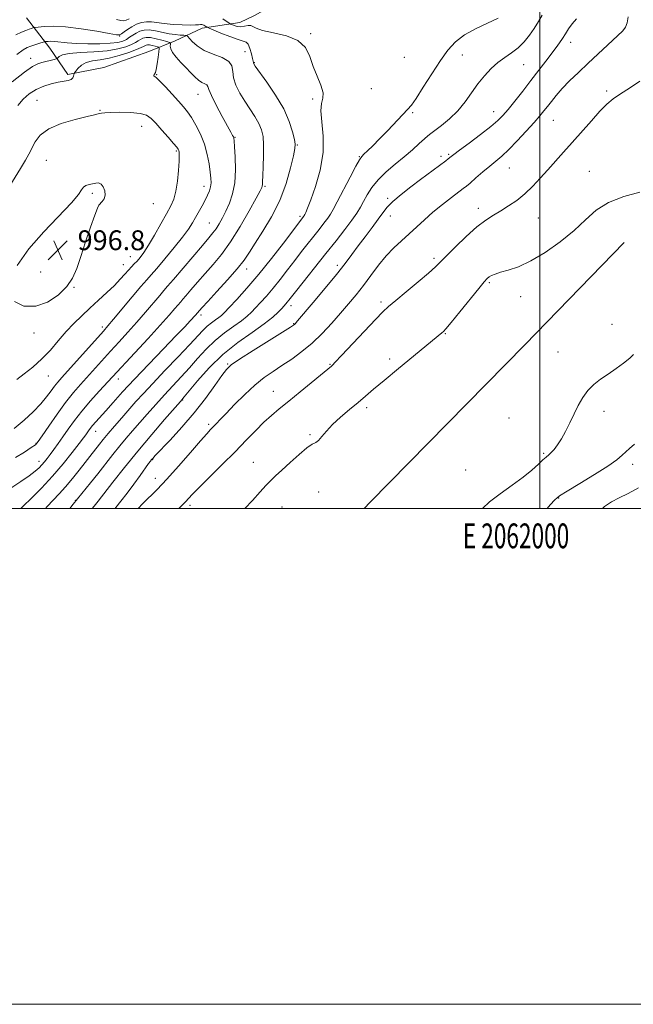
# Model space of a CAD drawing. Extents: x 2059800 to 2062700, y 362300 to 365200.
# Drawn here: x 2061790 to 2062038, y 362300 to 362697 of the extents above; entities that cross this region are included whole.
import ezdxf
from ezdxf.enums import TextEntityAlignment as Align

# ---------------------------------------------------------------- set-up
doc = ezdxf.new("R2010")
doc.units = 0
doc.header["$MEASUREMENT"] = 0
for name, color, linetype, lineweight in [('32000', 7, 'Continuous', 0), ('32001', 7, 'Continuous', 0), ('DTM HARD BREAKLINE', 7, 'Continuous', 0), ('DTM SPOT ELEVATION', 2, 'Continuous', 13), ('INDEX CONTOUR', 41, 'Continuous', 13), ('INTERMEDIATE CONTOUR', 44, 'Continuous', 0), ('SPOT ELEVATION', 7, 'Continuous', 0)]:
    doc.layers.add(name, color=color, linetype=linetype, lineweight=lineweight)
doc.styles.add('Style-ITALICS', font='ITALICS.shx')
doc.styles.add('Style-WORKING', font='WORKING.shx')

# ---------------------------------------------------------------- blocks, each defined once
blk = doc.blocks.new('SPOT')
at = {"layer": 'SPOT ELEVATION'}
for p, q in [((-3.91, -3.91), (3.82, 3.81)), ((-1.65, 3.77), (1.72, -3.93))]:
    blk.add_line(p, q, dxfattribs=at)

msp = doc.modelspace()

# ---------------------------------------------------------------- linework, layer by layer
at = {"layer": '32000', "flags": 128}
for points in [[(2059800, 362300), (2062700, 362300), (2062700, 365200), (2059800, 365200), (2059800, 362300)], [(2060000, 362500), (2062500, 362500), (2062500, 365000), (2060000, 365000), (2060000, 362500)], [(2062000, 365000), (2062000, 362500)]]:
    msp.add_lwpolyline(points, dxfattribs=at)
at = {"layer": 'DTM HARD BREAKLINE'}
for points in [[(2061792.8, 362697.94, 984.64), (2061802.2, 362685.8, 988.91), (2061809.47, 362675.1, 991.62), (2061823.98, 362677.97, 993.78), (2061842.2, 362684.44, 993.83), (2061852.86, 362688.73, 989.16), (2061863.64, 362693.86, 986.46), (2061878.85, 362696.13, 983.16), (2061884.78, 362699, 983.08), (2061893.32, 362703.7, 984.04), (2061903.41, 362708.05, 984.21), (2061916.76, 362710.84, 981.84), (2061927.29, 362717.95, 983.49), (2061938.69, 362724.76, 983.41), (2061942.9, 362727.32, 983.37)], [(2061929.03, 362500, 970.603), (2061931.55, 362502.53, 970.65), (2061993.91, 362566.11, 970.74), (2062034.05, 362607.34, 970.74)]]:
    msp.add_polyline3d(points, dxfattribs=at)
at = {"layer": 'DTM SPOT ELEVATION'}
for p in [(2061907.55, 362691.59, 983.8), (2061830.39, 362690.61, 986.1), (2062012.37, 362688.07, 977.4), (2061880.97, 362684.37, 987.3), (2061794.5, 362681.67, 989.4), (2061884.76, 362679.98, 985.9), (2061945.27, 362682.07, 983.5), (2061968.739, 362682.985, 981.24), (2061993.41, 362679.14, 979.1), (2061845.29, 362675.02, 991.9), (2061932.04, 362669.45, 983.4), (2062026.91, 362668.52, 974.3), (2061797.11, 362664.65, 993.1), (2061862.04, 362667.12, 990.8), (2061908.32, 362665.28, 984.2), (2061822.51, 362660.72, 993.9), (2061981.28, 362660.12, 978.7), (2061948.59, 362659.72, 981.8), (2062005.36, 362656.68, 975.1), (2061839.23, 362654.19, 994.8), (2061877.02, 362649.84, 989.9), (2061853.23, 362644.33, 994.2), (2061902.05, 362646.76, 985.9), (2061800.8, 362640.5, 995.1), (2061927.18, 362642.04, 982.1), (2061960.04, 362642.19, 978.4), (2061963.12, 362642.91, 978.2), (2061987.73, 362637.48, 975.1), (2062019.98, 362636.07, 972.8), (2061864.45, 362629.99, 992.6), (2061889.1, 362629.98, 987.8), (2061819.35, 362627.13, 996.27), (2061938.55, 362625.19, 978.3), (2061843.98, 362623, 995.2), (2061975.13, 362621.15, 974.5), (2061903.15, 362617.93, 984.3), (2061939.61, 362617.99, 977.3), (2061999.4, 362617.27, 973.1), (2061866.66, 362615.23, 990.9), (2061834.73, 362601.58, 994.8), (2061957.29, 362600.98, 974.3), (2061831.94, 362598.35, 994.7), (2061881.72, 362596.62, 985.4), (2061918.25, 362598.12, 978.4), (2061798.56, 362595.42, 997.19), (2061811.92, 362589.28, 995.9), (2061979.53, 362591.17, 971.8), (2061992.2, 362585.56, 971.3), (2061899.5, 362581.82, 979.5), (2061935.92, 362583.29, 974.3), (2061863.2, 362578.13, 985.6), (2061823.35, 362573.33, 992.4), (2061900.57, 362574.66, 978.1), (2062029.04, 362574.38, 971.3), (2061795.775, 362570.806, 995.42), (2061961.81, 362570.57, 971.9), (2062007.34, 362563.21, 971.2), (2061873.965, 362558.381, 978.154), (2061915.26, 362558.21, 974.1), (2061939.33, 362560.4, 972.5), (2061801.57, 362553.49, 993.2), (2061829.85, 362552.34, 987.4), (2061892.38, 362547.26, 974.8), (2061855.88, 362543.88, 979.9), (2061930.08, 362540.78, 971.6), (2062025.81, 362539.25, 972.5), (2061866.36, 362533.97, 976.3), (2061987.59, 362536.49, 970.9), (2061820.72, 362531.17, 985.3), (2061907.28, 362529.76, 972.2), (2061796.71, 362526.28, 990.1), (2062001.55, 362522.24, 971.8), (2061797.8, 362519.07, 988.6), (2061843.67, 362519.7, 977.9), (2061884.36, 362518.66, 972.8), (2062037.4, 362517.81, 974.5), (2061970.01, 362515.58, 971.2), (2061844.78, 362512.26, 976.7), (2061910.75, 362506.65, 970.7), (2061812.49, 362503.35, 982.1), (2061858.81, 362501.27, 973.6), (2062007.54, 362504.27, 974.1), (2061895.97, 362500.58, 971.1)]:
    msp.add_point(p, dxfattribs=at)
at = {"layer": 'INDEX CONTOUR'}
for points in [[(2061819.28, 362500, 980), (2061820.081, 362501.0141, 980), (2061821.699, 362503.062, 980), (2061827.654, 362510.679, 980), (2061832.315, 362516.573, 980), (2061837.682, 362523.185, 980), (2061843.327, 362529.909, 980), (2061848.543, 362535.974, 980), (2061854.899, 362543.254, 980), (2061856.471, 362545.095, 980), (2061858.477, 362547.532, 980), (2061861.864, 362551.6099, 980), (2061866.515, 362556.802, 980), (2061872.0491, 362562.188, 980), (2061878.033, 362567.003, 980), (2061883.818, 362571.101, 980), (2061888.705, 362574.492, 980), (2061892.1751, 362577.194, 980), (2061894.433, 362579.268, 980), (2061895.866, 362580.781, 980), (2061897.5, 362582.5751, 980), (2061898.063, 362583.233, 980), (2061898.719, 362584.052, 980), (2061901.945, 362588.149, 980), (2061913.675, 362602.92, 980), (2061917.758, 362608.0899, 980), (2061921.316, 362612.661, 980), (2061924.144, 362616.415, 980), (2061926.134, 362619.257, 980), (2061927.574, 362621.572, 980), (2061928.848, 362623.8709, 980), (2061930.311, 362626.549, 980), (2061932.1939, 362629.547, 980), (2061934.701, 362632.695, 980), (2061937.93, 362635.844, 980), (2061941.579, 362638.938, 980), (2061945.2391, 362641.945, 980), (2061948.549, 362644.797, 980), (2061951.313, 362647.294, 980), (2061953.382, 362649.2, 980), (2061954.742, 362650.412, 980), (2061955.926, 362651.361, 980), (2061957.6069, 362652.609, 980), (2061960.252, 362654.597, 980), (2061963.512, 362657.281, 980), (2061966.834, 362660.491, 980), (2061969.788, 362664.051, 980), (2061972.448, 362667.741, 980), (2061975.009, 362671.333, 980), (2061977.6311, 362674.628, 980), (2061980.332, 362677.541, 980), (2061983.089, 362680.016, 980), (2061985.8711, 362682.0589, 980), (2061988.604, 362683.926, 980), (2061991.201, 362685.936, 980), (2061993.592, 362688.324, 980), (2061995.767, 362690.991, 980), (2061997.728, 362693.756, 980), (2061999.466, 362696.458, 980), (2062000.917, 362699.022, 980)], [(2061788.391, 362520.604, 990), (2061791.945, 362522.828, 990), (2061794.728, 362524.585, 990), (2061796.388, 362525.742, 990), (2061797.569, 362527.006, 990), (2061799.158, 362529.296, 990), (2061801.8, 362533.2081, 990), (2061805.149, 362538.057, 990), (2061808.615, 362542.839, 990), (2061811.74, 362546.7859, 990), (2061814.603, 362550.092, 990), (2061826.745, 362563.483, 990), (2061830.198, 362567.252, 990), (2061833.763, 362571.164, 990), (2061837.369, 362575.21, 990), (2061840.901, 362579.303, 990), (2061846.557, 362585.999, 990), (2061848.224, 362587.933, 990), (2061849.768, 362589.691, 990), (2061852.082, 362592.37, 990), (2061863.833, 362606.208, 990), (2061866.432, 362609.234, 990), (2061868.073, 362611.2, 990), (2061869.291, 362612.864, 990), (2061870.527, 362614.848, 990), (2061871.859, 362617.25, 990), (2061873.271, 362620.036, 990), (2061874.709, 362623.212, 990), (2061875.973, 362626.94, 990), (2061876.823, 362631.426, 990), (2061877.103, 362636.671, 990), (2061876.9909, 362641.871, 990), (2061876.748, 362646.019, 990), (2061876.5759, 362648.402, 990), (2061876.453, 362649.4661, 990), (2061876.296, 362649.952, 990), (2061875.993, 362650.5609, 990), (2061875.3, 362651.847, 990), (2061871.797, 362658.245, 990), (2061869.404, 362662.724, 990), (2061867.453, 362666.617, 990), (2061866.431, 362669.058, 990), (2061865.995, 362670.31, 990), (2061865.592, 362670.92, 990), (2061864.7891, 362671.378, 990), (2061863.614, 362671.943, 990), (2061862.211, 362672.82, 990), (2061860.6931, 362674.156, 990), (2061859.037, 362675.881, 990), (2061857.187, 362677.87, 990), (2061855.156, 362679.991, 990), (2061853.233, 362682.077, 990), (2061851.777, 362683.955, 990), (2061851.038, 362685.48, 990), (2061850.834, 362686.624, 990), (2061850.875, 362687.386, 990), (2061850.866, 362687.806, 990), (2061850.489, 362688.07, 990), (2061849.422, 362688.408, 990), (2061847.487, 362688.966, 990), (2061845.098, 362689.58, 990), (2061842.811, 362690.002, 990), (2061841.063, 362690.05, 990), (2061839.788, 362689.7821, 990), (2061838.797, 362689.315, 990), (2061837.8849, 362688.745, 990), (2061836.781, 362688.071, 990), (2061835.1971, 362687.269, 990), (2061832.869, 362686.347, 990), (2061829.628, 362685.441, 990), (2061825.327, 362684.718, 990), (2061820.024, 362684.285, 990), (2061814.589, 362683.996, 990), (2061810.093, 362683.646, 990), (2061807.331, 362683.094, 990), (2061805.982, 362682.458, 990), (2061805.449, 362681.922, 990), (2061805.18, 362681.612, 990), (2061804.811, 362681.433, 990), (2061804.028, 362681.2289, 990), (2061799.039, 362679.997, 990), (2061797.375, 362679.492, 990), (2061795.274, 362678.403, 990), (2061791.971, 362676.079, 990), (2061787.067, 362672.189, 990)]]:
    msp.add_polyline3d(points, dxfattribs=at)
at = {"layer": 'INTERMEDIATE CONTOUR'}
for points in [[(2061790.5041, 362500, 986), (2061791.58, 362501.052, 986), (2061794.726, 362504.134, 986), (2061798.835, 362508.291, 986), (2061803.298, 362513.086, 986), (2061807.558, 362518.06, 986), (2061811.249, 362522.651, 986), (2061814.055, 362526.275, 986), (2061815.78, 362528.537, 986), (2061816.72, 362529.794, 986), (2061817.86, 362531.41, 986), (2061818.569, 362532.374, 986), (2061819.512, 362533.546, 986), (2061820.786, 362535.005, 986), (2061824.798, 362539.469, 986), (2061827.781, 362542.829, 986), (2061831.599, 362547.078, 986), (2061836.398, 362552.278, 986), (2061842.137, 362558.323, 986), (2061848.034, 362564.443, 986), (2061853.1199, 362569.701, 986), (2061856.662, 362573.389, 986), (2061858.866, 362575.72, 986), (2061860.972, 362578.02, 986), (2061862.622, 362579.923, 986), (2061863.716, 362581.134, 986), (2061865.981, 362583.5871, 986), (2061869.665, 362587.553, 986), (2061873.983, 362592.278, 986), (2061877.889, 362596.748, 986), (2061880.649, 362600.267, 986), (2061882.779, 362603.404, 986), (2061885.11, 362607.0459, 986), (2061888.2291, 362611.872, 986), (2061891.748, 362617.747, 986), (2061895.039, 362624.328, 986), (2061897.595, 362631.179, 986), (2061899.394, 362637.489, 986), (2061900.537, 362642.355, 986), (2061901.122, 362645.231, 986), (2061901.225, 362647.009, 986), (2061900.917, 362648.938, 986), (2061900.211, 362652.014, 986), (2061898.876, 362656.219, 986), (2061896.622, 362661.28, 986), (2061893.359, 362666.825, 986), (2061889.794, 362672.08, 986), (2061885.151, 362678.485, 986), (2061884.493, 362679.445, 986), (2061884.374, 362679.732, 986), (2061884.368, 362679.963, 986), (2061884.3019, 362680.4981, 986), (2061884.066, 362681.6279, 986), (2061883.585, 362683.492, 986), (2061882.935, 362685.601, 986), (2061882.228, 362687.311, 986), (2061881.477, 362688.184, 986), (2061880.293, 362688.618, 986), (2061878.187, 362689.217, 986), (2061874.9189, 362690.405, 986), (2061871.248, 362691.879, 986), (2061866.47, 362693.881, 986), (2061865.78, 362694.189, 986), (2061865.523, 362694.346, 986), (2061865.218, 362694.561, 986), (2061864.819, 362694.82, 986), (2061864.3901, 362695.052, 986), (2061863.975, 362695.201, 986), (2061863.535, 362695.265, 986), (2061863.009, 362695.2539, 986), (2061862.2859, 362695.1871, 986), (2061861.0439, 362695.113, 986), (2061858.912, 362695.091, 986), (2061855.699, 362695.17, 986), (2061851.948, 362695.363, 986), (2061848.382, 362695.674, 986), (2061843.293, 362696.3971, 986), (2061841.274, 362696.455, 986), (2061839.232, 362696.102, 986), (2061837.199, 362695.394, 986), (2061835.2801, 362694.437, 986), (2061833.578, 362693.354, 986), (2061832.175, 362692.321, 986), (2061831.1521, 362691.53, 986), (2061830.404, 362691.1421, 986), (2061829.1, 362691.195, 986), (2061826.222, 362691.697, 986), (2061821.149, 362692.595, 986), (2061814.831, 362693.5969, 986), (2061808.614, 362694.35, 986), (2061803.6029, 362694.599, 986), (2061799.951, 362694.4909, 986), (2061797.569, 362694.27, 986), (2061796.304, 362694.1269, 986), (2061795.736, 362694.042, 986), (2061795.376, 362693.943, 986), (2061794.807, 362693.762, 986), (2061793.89, 362693.449, 986), (2061792.557, 362692.958, 986), (2061790.758, 362692.231, 986), (2061788.53, 362691.15, 986)], [(2061800.415, 362500, 984), (2061801.175, 362500.852, 984), (2061803.522, 362503.35, 984), (2061805.9559, 362505.914, 984), (2061808.553, 362508.796, 984), (2061811.328, 362512.125, 984), (2061814.056, 362515.557, 984), (2061816.453, 362518.625, 984), (2061818.317, 362520.9901, 984), (2061822.305, 362525.999, 984), (2061823.819, 362527.88, 984), (2061825.803, 362530.269, 984), (2061828.392, 362533.297, 984), (2061831.329, 362536.685, 984), (2061837.001, 362543.168, 984), (2061839.97, 362546.467, 984), (2061843.757, 362550.532, 984), (2061848.679, 362555.686, 984), (2061853.978, 362561.198, 984), (2061858.624, 362566.076, 984), (2061864.028, 362571.914, 984), (2061865.728, 362573.5749, 984), (2061867.438, 362574.9509, 984), (2061869.091, 362576.122, 984), (2061870.487, 362577.091, 984), (2061871.558, 362577.946, 984), (2061872.756, 362579.125, 984), (2061874.666, 362581.148, 984), (2061877.727, 362584.428, 984), (2061881.791, 362588.936, 984), (2061886.567, 362594.534, 984), (2061891.687, 362600.921, 984), (2061896.495, 362607.152, 984), (2061904.761, 362618.036, 984), (2061904.911, 362618.295, 984), (2061905.1371, 362618.72, 984), (2061905.528, 362619.52, 984), (2061906.263, 362621.259, 984), (2061907.54, 362624.594, 984), (2061909.408, 362629.918, 984), (2061911.3, 362636.575, 984), (2061912.501, 362643.647, 984), (2061912.542, 362650.304, 984), (2061911.964, 362656.056, 984), (2061911.555, 362660.498, 984), (2061911.856, 362663.446, 984), (2061912.409, 362665.5791, 984), (2061912.509, 362667.799, 984), (2061911.652, 362670.797, 984), (2061910.161, 362674.449, 984), (2061908.562, 362678.424, 984), (2061907.157, 362682.3881, 984), (2061905.363, 362685.987, 984), (2061902.371, 362688.861, 984), (2061897.742, 362690.7779, 984), (2061892.508, 362691.999, 984), (2061888.07, 362692.912, 984), (2061885.452, 362693.804, 984), (2061884.156, 362694.559, 984), (2061883.309, 362694.963, 984), (2061882.205, 362694.895, 984), (2061880.831, 362694.593, 984), (2061879.341, 362694.39, 984), (2061877.891, 362694.527, 984), (2061876.6269, 362694.884, 984), (2061875.695, 362695.251, 984), (2061875.144, 362695.497, 984), (2061874.629, 362695.81, 984), (2061872.078, 362697.61, 984)], [(2061810.241, 362500, 982), (2061811.678, 362501.767, 982), (2061818.677, 362510.416, 982), (2061821.611, 362514.087, 982), (2061827.664, 362521.763, 982), (2061830.499, 362525.304, 982), (2061833.095, 362528.439, 982), (2061835.643, 362531.415, 982), (2061841.533, 362538.161, 982), (2061844.944, 362542.015, 982), (2061848.441, 362545.88, 982), (2061855.235, 362553.159, 982), (2061858.551, 362556.804, 982), (2061861.863, 362560.591, 982), (2061865.2709, 362564.3579, 982), (2061868.889, 362567.882, 982), (2061872.735, 362570.977, 982), (2061876.455, 362573.611, 982), (2061879.596, 362575.791, 982), (2061881.867, 362577.57, 982), (2061883.595, 362579.196, 982), (2061885.266, 362580.964, 982), (2061887.274, 362583.126, 982), (2061889.645, 362585.756, 982), (2061892.315, 362588.883, 982), (2061895.203, 362592.486, 982), (2061898.18, 362596.332, 982), (2061901.101, 362600.135, 982), (2061903.848, 362603.663, 982), (2061910.964, 362612.667, 982), (2061912.867, 362615.112, 982), (2061914.379, 362617.12, 982), (2061915.494, 362618.737, 982), (2061916.615, 362620.6559, 982), (2061918.248, 362623.733, 982), (2061923.447, 362633.738, 982), (2061925.784, 362638.191, 982), (2061927.208, 362640.77, 982), (2061928.089, 362642.037, 982), (2061929.0109, 362642.951, 982), (2061930.467, 362644.32, 982), (2061932.563, 362646.355, 982), (2061935.309, 362649.119, 982), (2061938.614, 362652.547, 982), (2061946.629, 362660.952, 982), (2061948.117, 362662.741, 982), (2061950.028, 362665.502, 982), (2061952.921, 362669.9881, 982), (2061956.409, 362675.4439, 982), (2061959.87, 362680.739, 982), (2061962.892, 362684.9929, 982), (2061965.909, 362688.333, 982), (2061969.567, 362691.14, 982), (2061974.227, 362693.707, 982), (2061983.1351, 362697.87, 982)], [(2061828.556, 362500, 978), (2061828.868, 362500.423, 978), (2061830.931, 362503.049, 978), (2061833.388, 362506.214, 978), (2061836.068, 362509.8161, 978), (2061838.641, 362513.369, 978), (2061842.079, 362518.149, 978), (2061842.842, 362519.173, 978), (2061843.289, 362519.741, 978), (2061843.746, 362520.275, 978), (2061844.771, 362521.377, 978), (2061850.759, 362527.646, 978), (2061855.544, 362532.837, 978), (2061860.543, 362538.644, 978), (2061865.063, 362544.4489, 978), (2061868.811, 362549.6531, 978), (2061871.592, 362553.656, 978), (2061873.458, 362556.149, 978), (2061875.441, 362557.978, 978), (2061878.816, 362560.277, 978), (2061884.347, 362563.807, 978), (2061890.737, 362567.832, 978), (2061899.297, 362573.203, 978), (2061900.576, 362574.024, 978), (2061900.9289, 362574.285, 978), (2061901.233, 362574.6029, 978), (2061902.197, 362575.72, 978), (2061908.466, 362583.113, 978), (2061913.3129, 362588.894, 978), (2061917.902, 362594.488, 978), (2061921.399, 362598.941, 978), (2061924.119, 362602.5699, 978), (2061926.668, 362606.006, 978), (2061929.482, 362609.707, 978), (2061932.3251, 362613.421, 978), (2061934.79, 362616.719, 978), (2061936.6511, 362619.324, 978), (2061938.392, 362621.564, 978), (2061940.674, 362623.916, 978), (2061943.955, 362626.723, 978), (2061947.861, 362629.786, 978), (2061951.817, 362632.77, 978), (2061961.972, 362640.35, 978), (2061962.939, 362641.093, 978), (2061964.125, 362642.042, 978), (2061965.221, 362642.888, 978), (2061967.522, 362644.615, 978), (2061971.395, 362647.497, 978), (2061975.985, 362650.942, 978), (2061980.1341, 362654.147, 978), (2061983.011, 362656.557, 978), (2061985.091, 362658.631, 978), (2061987.1801, 362661.081, 978), (2061989.89, 362664.429, 978), (2061993.077, 362668.443, 978), (2061996.404, 362672.704, 978), (2061999.569, 362676.825, 978), (2062002.397, 362680.555, 978), (2062006.532, 362686.058, 978), (2062007.911, 362687.948, 978), (2062009.099, 362689.684, 978), (2062010.289, 362691.535, 978), (2062011.589, 362693.51, 978), (2062013.085, 362695.552, 978), (2062014.8, 362697.611, 978)], [(2061834.258, 362697.617, 984), (2061833.015, 362697.0609, 984), (2061832.052, 362696.804, 984), (2061830.876, 362696.905, 984), (2061829.07, 362697.388, 984)], [(2061837.872, 362500, 976), (2061839.68, 362501.95, 976), (2061845.479, 362507.73, 976), (2061849.416, 362511.867, 976), (2061854.147, 362517.138, 976), (2061858.968, 362522.661, 976), (2061862.989, 362527.297, 976), (2061865.573, 362530.22, 976), (2061867.0779, 362531.853, 976), (2061873.325, 362538.401, 976), (2061876.8, 362541.971, 976), (2061880.884, 362546.008, 976), (2061885.015, 362549.801, 976), (2061888.771, 362552.825, 976), (2061892.3061, 362555.315, 976), (2061895.918, 362557.693, 976), (2061899.825, 362560.324, 976), (2061903.941, 362563.335, 976), (2061908.099, 362566.791, 976), (2061912.148, 362570.699, 976), (2061915.993, 362574.821, 976), (2061919.55, 362578.863, 976), (2061922.7761, 362582.62, 976), (2061925.789, 362586.255, 976), (2061928.748, 362590.023, 976), (2061931.778, 362594.0809, 976), (2061934.87, 362598.181, 976), (2061937.985, 362601.979, 976), (2061941.087, 362605.227, 976), (2061944.162, 362608.086, 976), (2061947.2, 362610.814, 976), (2061953.372, 362616.565, 976), (2061956.834, 362619.615, 976), (2061960.651, 362622.71, 976), (2061964.338, 362625.539, 976), (2061969.089, 362629.09, 976), (2061970.337, 362630.085, 976), (2061971.826, 362631.3639, 976), (2061974.137, 362633.382, 976), (2061976.965, 362635.833, 976), (2061979.787, 362638.223, 976), (2061982.24, 362640.234, 976), (2061984.624, 362642.257, 976), (2061987.399, 362644.8589, 976), (2061990.844, 362648.386, 976), (2061994.492, 362652.3, 976), (2061997.691, 362655.839, 976), (2061999.975, 362658.4529, 976), (2062001.6039, 362660.4231, 976), (2062003.021, 362662.24, 976), (2062004.619, 362664.312, 976), (2062006.572, 362666.7221, 976), (2062009.003, 362669.471, 976), (2062012.003, 362672.5581, 976), (2062015.537, 362675.984, 976), (2062019.538, 362679.749, 976), (2062031.307, 362690.685, 976), (2062033.428, 362692.738, 976), (2062034.585, 362694.259, 976), (2062035.193, 362695.968, 976), (2062035.611, 362698.422, 976)], [(2061786.461, 362508.219, 988), (2061790.581, 362510.907, 988), (2061793.932, 362513.247, 988), (2061796.286, 362515.049, 988), (2061797.872, 362516.446, 988), (2061799.032, 362517.653, 988), (2061800.071, 362518.868, 988), (2061801.146, 362520.2271, 988), (2061802.373, 362521.853, 988), (2061803.847, 362523.846, 988), (2061805.565, 362526.217, 988), (2061807.5, 362528.958, 988), (2061809.655, 362532.059, 988), (2061812.151, 362535.521, 988), (2061815.14, 362539.345, 988), (2061818.645, 362543.444, 988), (2061822.187, 362547.37, 988), (2061841.854, 362568.643, 988), (2061846.761, 362574.011, 988), (2061850.341, 362578.021, 988), (2061852.681, 362580.722, 988), (2061855.031, 362583.477, 988), (2061855.873, 362584.436, 988), (2061857.136, 362585.897, 988), (2061859.18, 362588.2959, 988), (2061861.861, 362591.421, 988), (2061864.907, 362594.897, 988), (2061868.1059, 362598.497, 988), (2061871.4869, 362602.569, 988), (2061875.137, 362607.605, 988), (2061879.032, 362613.796, 988), (2061882.698, 362620.12, 988), (2061885.547, 362625.252, 988), (2061887.165, 362628.233, 988), (2061887.828, 362629.57, 988), (2061887.982, 362630.137, 988), (2061888.012, 362630.747, 988), (2061888.041, 362631.969, 988), (2061888.1301, 362634.307, 988), (2061888.308, 362638.034, 988), (2061888.477, 362642.477, 988), (2061888.507, 362646.728, 988), (2061888.272, 362650.107, 988), (2061887.662, 362652.849, 988), (2061886.57, 362655.413, 988), (2061884.946, 362658.177, 988), (2061880.877, 362664.347, 988), (2061878.907, 362667.626, 988), (2061877.308, 362670.848, 988), (2061876.329, 362673.825, 988), (2061876.0299, 362676.41, 988), (2061875.708, 362678.598, 988), (2061874.472, 362680.42, 988), (2061871.729, 362681.942, 988), (2061868.097, 362683.356, 988), (2061864.494, 362684.89, 988), (2061861.668, 362686.672, 988), (2061859.68, 362688.442, 988), (2061857.725, 362690.6119, 988), (2061857.191, 362690.907, 988), (2061856.362, 362690.98, 988), (2061854.884, 362691.055, 988), (2061852.817, 362691.24, 988), (2061850.328, 362691.614, 988), (2061844.848, 362692.795, 988), (2061842.332, 362693.143, 988), (2061840.232, 362693.05, 988), (2061838.4979, 362692.58, 988), (2061837.0201, 362691.86, 988), (2061835.691, 362691.013, 988), (2061834.422, 362690.136, 988), (2061833.13, 362689.316, 988), (2061831.668, 362688.632, 988), (2061829.653, 362688.101, 988), (2061826.64, 362687.73, 988), (2061822.398, 362687.524, 988), (2061817.552, 362687.484, 988), (2061812.941, 362687.612, 988), (2061809.234, 362687.888, 988), (2061804.273, 362688.462, 988), (2061802.659, 362688.548, 988), (2061801.499, 362688.518, 988), (2061800.752, 362688.449, 988), (2061800.323, 362688.394, 988), (2061799.911, 362688.294, 988), (2061797.846, 362687.653, 988), (2061796.1929, 362687.126, 988), (2061794.561, 362686.586, 988), (2061793.137, 362686.032, 988), (2061791.458, 362685.0571, 988), (2061788.893, 362683.153, 988)], [(2061787.801, 362532.269, 992), (2061791.826, 362535.653, 992), (2061795.473, 362539.0761, 992), (2061798.553, 362542.297, 992), (2061800.937, 362545.118, 992), (2061802.749, 362547.497, 992), (2061804.171, 362549.435, 992), (2061805.452, 362551.048, 992), (2061807.096, 362552.93, 992), (2061823.84, 362571.596, 992), (2061825.672, 362573.686, 992), (2061827.977, 362576.408, 992), (2061835.467, 362585.386, 992), (2061838.991, 362589.576, 992), (2061841.357, 362592.318, 992), (2061843.182, 362594.376, 992), (2061845.408, 362596.917, 992), (2061848.6759, 362600.753, 992), (2061852.43, 362605.278, 992), (2061855.812, 362609.5301, 992), (2061858.183, 362612.788, 992), (2061859.78, 362615.288, 992), (2061861.053, 362617.5049, 992), (2061863.6781, 362622.154, 992), (2061864.885, 362624.388, 992), (2061865.879, 362626.395, 992), (2061866.624, 362628.199, 992), (2061867.1, 362629.856, 992), (2061867.298, 362631.472, 992), (2061867.247, 362633.3369, 992), (2061866.984, 362635.79, 992), (2061866.524, 362639.057, 992), (2061865.777, 362642.911, 992), (2061864.63, 362647.012, 992), (2061863.0329, 362651.036, 992), (2061861.194, 362654.712, 992), (2061859.387, 362657.783, 992), (2061857.782, 362660.124, 992), (2061856.143, 362662.145, 992), (2061854.133, 362664.39, 992), (2061851.567, 362667.2, 992), (2061848.867, 362670.111, 992), (2061846.612, 362672.4591, 992), (2061845.23, 362673.762, 992), (2061844.5641, 362674.279, 992), (2061844.307, 362674.45, 992), (2061844.205, 362674.635, 992), (2061844.208, 362674.865, 992), (2061844.318, 362675.087, 992), (2061844.53, 362675.324, 992), (2061844.825, 362675.902, 992), (2061845.176, 362677.222, 992), (2061845.552, 362679.488, 992), (2061845.902, 362682.1231, 992), (2061846.169, 362684.352, 992), (2061846.289, 362685.605, 992), (2061846.154, 362686.119, 992), (2061845.651, 362686.336, 992), (2061844.726, 362686.603, 992), (2061843.584, 362686.896, 992), (2061842.4921, 362687.098, 992), (2061841.657, 362687.121, 992), (2061841.047, 362686.992, 992), (2061840.574, 362686.769, 992), (2061840.079, 362686.476, 992), (2061839.14, 362686.006, 992), (2061837.265, 362685.221, 992), (2061834.152, 362684.063, 992), (2061830.254, 362682.785, 992), (2061826.214, 362681.722, 992), (2061822.572, 362681.089, 992), (2061819.465, 362680.63, 992), (2061816.928, 362679.972, 992), (2061814.981, 362678.867, 992), (2061813.586, 362677.574, 992), (2061812.689, 362676.476, 992), (2061812.218, 362675.845, 992), (2061812.029, 362675.494, 992), (2061811.847, 362674.511, 992), (2061811.522, 362673.782, 992), (2061810.815, 362673.1391, 992), (2061809.587, 362672.722, 992), (2061805.527, 362672.013, 992), (2061802.763, 362671.372, 992), (2061799.745, 362670.416, 992), (2061796.733, 362669.098, 992), (2061793.947, 362667.376, 992), (2061791.447, 362665.222, 992), (2061789.252, 362662.61, 992)], [(2061854.303, 362500, 974), (2061855.851, 362501.644, 974), (2061856.96, 362502.776, 974), (2061859.708, 362505.685, 974), (2061862.4841, 362508.509, 974), (2061871.837, 362517.776, 974), (2061876.976, 362522.929, 974), (2061881.471, 362527.553, 974), (2061885.308, 362531.524, 974), (2061888.64, 362534.844, 974), (2061891.674, 362537.604, 974), (2061894.845, 362540.2539, 974), (2061898.645, 362543.339, 974), (2061903.317, 362547.168, 974), (2061915.836, 362557.518, 974), (2061916.268, 362557.918, 974), (2061917.389, 362559.071, 974), (2061919.9, 362561.729, 974), (2061929.188, 362571.624, 974), (2061933.646, 362576.324, 974), (2061936.634, 362579.365, 974), (2061938.953, 362581.496, 974), (2061941.828, 362583.909, 974), (2061946.078, 362587.435, 974), (2061950.902, 362591.466, 974), (2061955.089, 362595.036, 974), (2061957.822, 362597.5, 974), (2061959.841, 362599.499, 974), (2061962.273, 362601.998, 974), (2061965.923, 362605.647, 974), (2061970.3, 362609.84, 974), (2061974.589, 362613.66, 974), (2061978.176, 362616.428, 974), (2061981.253, 362618.424, 974), (2061984.2139, 362620.17, 974), (2061987.363, 362622.108, 974), (2061990.6469, 362624.3689, 974), (2061993.924, 362627.005, 974), (2061997.085, 362630.032, 974), (2062000.153, 362633.328, 974), (2062003.186, 362636.735, 974), (2062009.484, 362643.738, 974), (2062013.014, 362647.688, 974), (2062020.78, 362656.476, 974), (2062024.25, 362660.283, 974), (2062027.042, 362663.107, 974), (2062029.589, 362665.271, 974), (2062032.495, 362667.28, 974), (2062036.182, 362669.587, 974), (2062040.337, 362672.448, 974)], [(2061818.428, 362580.869, 994), (2061821.91, 362584.041, 994), (2061825.298, 362587.173, 994), (2061828.295, 362590.059, 994), (2061830.68, 362592.534, 994), (2061832.527, 362594.586, 994), (2061833.985, 362596.242, 994), (2061835.199, 362597.559, 994), (2061836.299, 362598.708, 994), (2061837.408, 362599.89, 994), (2061838.654, 362601.329, 994), (2061840.174, 362603.353, 994), (2061842.106, 362606.3151, 994), (2061844.498, 362610.369, 994), (2061847.038, 362614.873, 994), (2061849.324, 362618.989, 994), (2061851.0451, 362622.151, 994), (2061852.257, 362624.8989, 994), (2061853.109, 362628.046, 994), (2061853.726, 362632.114, 994), (2061854.1451, 362636.463, 994), (2061854.382, 362640.16, 994), (2061854.458, 362642.51, 994), (2061854.411, 362643.768, 994), (2061854.288, 362644.426, 994), (2061854.068, 362644.962, 994), (2061853.48, 362645.798, 994), (2061852.187, 362647.341, 994), (2061850.01, 362649.818, 994), (2061847.402, 362652.744, 994), (2061844.97, 362655.4519, 994), (2061843.093, 362657.418, 994), (2061841.235, 362658.681, 994), (2061838.628, 362659.419, 994), (2061834.806, 362659.798, 994), (2061830.513, 362659.919, 994), (2061826.792, 362659.869, 994), (2061824.424, 362659.729, 994), (2061823.146, 362659.55, 994), (2061821.709, 362659.204, 994), (2061820.261, 362658.8811, 994), (2061817.325, 362658.2039, 994), (2061812.502, 362657.015, 994), (2061806.847, 362655.3181, 994), (2061801.778, 362653.161, 994), (2061798.37, 362650.625, 994), (2061796.325, 362647.939, 994), (2061793.812, 362643.038, 994), (2061792.39, 362640.526, 994), (2061790.428, 362637.273, 994), (2061784.959, 362628.408, 994)], [(2061820.3611, 362618.445, 996), (2061821.41, 362621.18, 996), (2061822.047, 362622.381, 996), (2061823.403, 362623.8361, 996), (2061824.158, 362625.009, 996), (2061824.573, 362626.481, 996), (2061824.412, 362628.164, 996), (2061823.783, 362629.757, 996), (2061822.8801, 362630.908, 996), (2061821.86, 362631.368, 996), (2061820.736, 362631.314, 996), (2061818.1231, 362630.71, 996), (2061816.822, 362630.31, 996), (2061815.791, 362629.694, 996), (2061815.038, 362628.659, 996), (2061813.756, 362626.723, 996), (2061810.935, 362623.332, 996), (2061799.778, 362611.712, 996), (2061793.745, 362604.769, 996), (2061789.052, 362598.021, 996)], [(2061880.894, 362500, 972), (2061884.08, 362503.246, 972), (2061887.1689, 362506.696, 972), (2061889.383, 362509.253, 972), (2061891.277, 362511.25, 972), (2061893.299, 362513.168, 972), (2061895.87, 362515.528, 972), (2061899.222, 362518.63, 972), (2061902.827, 362521.891, 972), (2061905.966, 362524.508, 972), (2061908.117, 362525.938, 972), (2061909.545, 362526.686, 972), (2061910.712, 362527.516, 972), (2061912.042, 362529.037, 972), (2061913.815, 362531.23, 972), (2061916.273, 362533.925, 972), (2061919.53, 362536.931, 972), (2061923.171, 362540.001, 972), (2061926.651, 362542.868, 972), (2061929.664, 362545.421, 972), (2061932.85, 362548.161, 972), (2061937.089, 362551.7411, 972), (2061942.876, 362556.516, 972), (2061960.435, 362570.852, 972), (2061961.034, 362571.392, 972), (2061962.066, 362572.539, 972), (2061964.161, 362575.067, 972), (2061967.66, 362579.385, 972), (2061975.305, 362588.841, 972), (2061977.522, 362591.513, 972), (2061978.724, 362592.814, 972), (2061979.526, 362593.451, 972), (2061980.483, 362594.012, 972), (2061981.917, 362594.634, 972), (2061984.092, 362595.337, 972), (2061987.221, 362596.207, 972), (2061991.32, 362597.59, 972), (2061996.356, 362599.899, 972), (2062002.186, 362603.388, 972), (2062008.224, 362607.677, 972), (2062013.774, 362612.228, 972), (2062018.406, 362616.559, 972), (2062022.756, 362620.399, 972), (2062027.723, 362623.536, 972), (2062033.867, 362625.861, 972), (2062040.371, 362627.685, 972)], [(2061787.914, 362583.534, 996), (2061791.805, 362581.718, 996), (2061796.555, 362581.654, 996), (2061801.312, 362583.317, 996), (2061805.596, 362586.175, 996), (2061809.026, 362589.568, 996), (2061811.376, 362593.031, 996), (2061813.069, 362596.889, 996), (2061814.685, 362601.663, 996), (2061816.639, 362607.566, 996), (2061818.6719, 362613.596, 996), (2061820.3611, 362618.445, 996)], [(2061788.888, 362552.085, 994), (2061791.898, 362554.349, 994), (2061795.414, 362557.123, 994), (2061799.032, 362560.3611, 994), (2061802.436, 362563.982, 994), (2061805.644, 362567.749, 994), (2061808.762, 362571.387, 994), (2061811.886, 362574.699, 994), (2061815.087, 362577.796, 994), (2061818.428, 362580.869, 994)], [(2062037.837, 362562.133, 972), (2062036.236, 362560.632, 972), (2062033.787, 362558.71, 972), (2062030.741, 362556.493, 972), (2062027.5149, 362554.249, 972), (2062024.468, 362552.158, 972), (2062021.714, 362550.056, 972), (2062019.308, 362547.689, 972), (2062017.268, 362544.869, 972), (2062015.475, 362541.658, 972), (2062013.775, 362538.186, 972), (2062012.051, 362534.603, 972), (2062010.328, 362531.156, 972), (2062008.6659, 362528.117, 972), (2062007.1239, 362525.696, 972), (2062005.743, 362523.874, 972), (2062004.562, 362522.571, 972), (2062003.569, 362521.658, 972), (2062002.548, 362520.81, 972), (2062001.235, 362519.655, 972), (2061999.379, 362517.894, 972), (2061996.781, 362515.539, 972), (2061993.258, 362512.676, 972), (2061988.788, 362509.424, 972), (2061984.005, 362506.022, 972), (2061979.707, 362502.741, 972), (2061976.78, 362500, 972)], [(2062038.128, 362525.963, 974), (2062036.131, 362524.27, 974), (2062034.636, 362522.955, 974), (2062033.173, 362521.537, 974), (2062031.038, 362519.689, 974), (2062027.471, 362517.124, 974), (2062022.096, 362513.733, 974), (2062016.082, 362510.128, 974), (2062010.983, 362507.098, 974), (2062007.8869, 362505.139, 974), (2062006.024, 362503.58, 974), (2062004.1551, 362501.455, 974), (2062002.966, 362500, 974)], [(2062039.806, 362508.354, 976), (2062035.643, 362506.1219, 976), (2062031.944, 362504.2801, 976), (2062028.887, 362502.668, 976), (2062026.112, 362500.79, 976), (2062025.246, 362500, 976)]]:
    msp.add_polyline3d(points, dxfattribs=at)

# ---------------------------------------------------------------- block references
at = {"layer": 'SPOT ELEVATION'}
msp.add_blockref('SPOT', (2061805.45, 362604.265, 996.841), dxfattribs=at)

# ---------------------------------------------------------------- texts
at = {"layer": '32001', "style": 'Style-WORKING', "width": 0.67}
msp.add_text('E 2062000', height=10, dxfattribs=at).set_placement((2061990.3687, 362494), align=Align.TOP_CENTER)
at = {"layer": 'SPOT ELEVATION', "style": 'Style-ITALICS'}
msp.add_text('996.8', height=8, dxfattribs=at).set_placement((2061813.45, 362604.265, 996.841))

doc.saveas('drawing.dxf')
